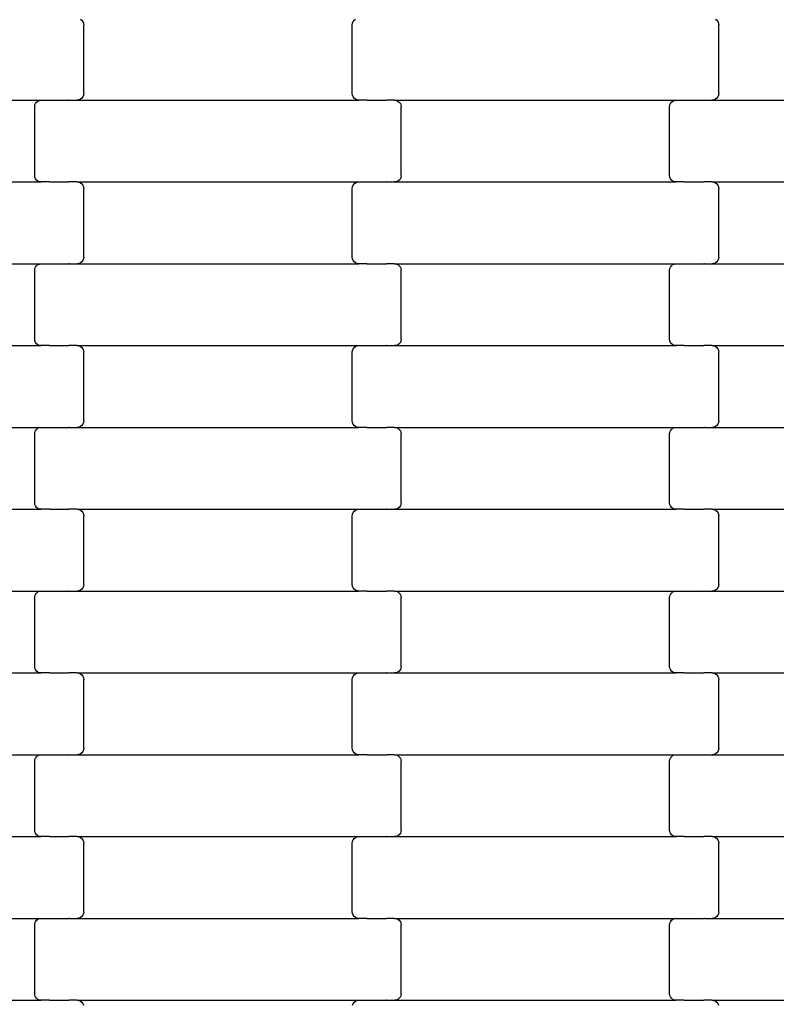
# Model space of a CAD drawing. Units: millimetres. Extents: x 1497 to 19297, y 810 to 15610.
# Drawn here: x 12988 to 13219, y 10888 to 11189 of the extents above; entities that cross this region are included whole.
import ezdxf

# ---------------------------------------------------------------- set-up
doc = ezdxf.new("R2010")
doc.units = ezdxf.units.MM
doc.linetypes.add('ACAD_ISO03W100', pattern=[30, 12, -18])
doc.layers.add('strefa bezpieczeństwa', color=6, linetype='ACAD_ISO03W100')

msp = doc.modelspace()

# ---------------------------------------------------------------- linework, layer by layer
for p, q in [((13006.289, 11188.954), (13006.706, 11188.636)), ((13006.706, 11188.636), (13007.026, 11188.222)), ((13007.026, 11188.222), (13007.227, 11187.739)), ((13007.227, 11187.739), (13007.296, 11187.222)), ((13089.296, 11187.222), (13089.364, 11187.739)), ((13089.364, 11187.739), (13089.565, 11188.222)), ((13089.565, 11188.222), (13089.885, 11188.636)), ((13089.885, 11188.636), (13090.302, 11188.954)), ((13200.289, 11188.954), (13200.706, 11188.636)), ((13200.706, 11188.636), (13201.026, 11188.222)), ((13201.026, 11188.222), (13201.227, 11187.739)), ((13201.227, 11187.739), (13201.296, 11187.222)), ((13007.296, 11166.222), (13007.296, 11187.222)), ((13089.296, 11166.222), (13089.296, 11187.222)), ((13201.296, 11166.222), (13201.296, 11187.222)), ((12908.283, 11164.222), (12994.308, 11164.222)), ((12992.364, 11162.739), (12992.565, 11163.222)), ((12992.565, 11163.222), (12992.885, 11163.636)), ((12992.885, 11163.636), (12993.302, 11163.954)), ((12993.302, 11163.954), (12993.787, 11164.153)), ((12993.787, 11164.153), (12994.308, 11164.222)), ((12994.308, 11164.222), (12996.795, 11164.222)), ((12996.795, 11164.29), (12996.795, 11164.222)), ((12996.795, 11164.222), (12996.93, 11164.222)), ((12996.93, 11164.222), (12996.93, 11164.153)), ((12996.93, 11164.222), (13002.777, 11164.222)), ((13002.775, 11164.29), (13002.777, 11164.222)), ((13002.921, 11164.222), (13002.777, 11164.222)), ((13002.921, 11164.222), (13002.921, 11164.153)), ((13002.921, 11164.222), (13005.283, 11164.222)), ((13005.804, 11164.29), (13005.283, 11164.222)), ((13005.283, 11164.222), (13091.308, 11164.222)), ((13006.289, 11164.49), (13005.804, 11164.29)), ((13006.706, 11164.807), (13006.289, 11164.49)), ((13007.026, 11165.222), (13006.706, 11164.807)), ((13007.227, 11165.704), (13007.026, 11165.222)), ((13007.296, 11166.222), (13007.227, 11165.704)), ((13089.364, 11165.704), (13089.296, 11166.222)), ((13089.565, 11165.222), (13089.364, 11165.704)), ((13089.885, 11164.807), (13089.565, 11165.222)), ((13090.302, 11164.49), (13089.885, 11164.807)), ((13090.787, 11164.29), (13090.302, 11164.49)), ((13091.308, 11164.222), (13090.787, 11164.29)), ((13093.795, 11164.222), (13091.308, 11164.222)), ((13093.795, 11164.222), (13093.795, 11164.153)), ((13093.795, 11164.222), (13093.93, 11164.222)), ((13093.93, 11164.29), (13093.93, 11164.222)), ((13093.93, 11164.222), (13099.777, 11164.222)), ((13099.777, 11164.222), (13099.775, 11164.153)), ((13099.921, 11164.222), (13099.777, 11164.222)), ((13099.921, 11164.29), (13099.921, 11164.222)), ((13102.283, 11164.222), (13099.921, 11164.222)), ((13102.283, 11164.222), (13102.804, 11164.153)), ((13102.283, 11164.222), (13188.308, 11164.222)), ((13102.804, 11164.153), (13103.289, 11163.954)), ((13103.289, 11163.954), (13103.706, 11163.636)), ((13103.706, 11163.636), (13104.026, 11163.222)), ((13104.026, 11163.222), (13104.227, 11162.739)), ((13186.364, 11162.739), (13186.565, 11163.222)), ((13186.565, 11163.222), (13186.885, 11163.636)), ((13186.885, 11163.636), (13187.302, 11163.954)), ((13187.302, 11163.954), (13187.787, 11164.153)), ((13187.787, 11164.153), (13188.308, 11164.222)), ((13188.308, 11164.222), (13190.795, 11164.222)), ((13190.795, 11164.29), (13190.795, 11164.222)), ((13190.795, 11164.222), (13190.93, 11164.222)), ((13190.93, 11164.222), (13190.93, 11164.153)), ((13190.93, 11164.222), (13196.777, 11164.222)), ((13196.775, 11164.29), (13196.777, 11164.222)), ((13196.921, 11164.222), (13196.777, 11164.222)), ((13196.921, 11164.222), (13196.921, 11164.153)), ((13196.921, 11164.222), (13199.283, 11164.222)), ((13199.804, 11164.29), (13199.283, 11164.222)), ((13199.283, 11164.222), (13285.308, 11164.222)), ((13200.289, 11164.49), (13199.804, 11164.29)), ((13200.706, 11164.807), (13200.289, 11164.49)), ((13201.026, 11165.222), (13200.706, 11164.807)), ((13201.227, 11165.704), (13201.026, 11165.222)), ((13201.296, 11166.222), (13201.227, 11165.704)), ((12992.296, 11162.222), (12992.364, 11162.739)), ((12992.296, 11141.222), (12992.296, 11162.222)), ((13104.227, 11162.739), (13104.296, 11162.222)), ((13104.296, 11141.222), (13104.296, 11162.222)), ((13186.296, 11162.222), (13186.364, 11162.739)), ((13186.296, 11141.222), (13186.296, 11162.222)), ((12908.283, 11139.222), (12994.308, 11139.222)), ((12992.364, 11140.704), (12992.296, 11141.222)), ((12992.565, 11140.222), (12992.364, 11140.704)), ((12992.885, 11139.807), (12992.565, 11140.222)), ((12993.302, 11139.49), (12992.885, 11139.807)), ((12993.787, 11139.29), (12993.302, 11139.49)), ((12994.308, 11139.222), (12993.787, 11139.29)), ((12996.795, 11139.222), (12994.308, 11139.222)), ((12996.795, 11139.222), (12996.795, 11139.153)), ((12996.795, 11139.222), (12996.93, 11139.222)), ((12996.93, 11139.29), (12996.93, 11139.222)), ((12996.93, 11139.222), (13002.777, 11139.222)), ((13002.777, 11139.222), (13002.775, 11139.153)), ((13002.921, 11139.222), (13002.777, 11139.222)), ((13002.921, 11139.29), (13002.921, 11139.222)), ((13005.283, 11139.222), (13002.921, 11139.222)), ((13005.283, 11139.222), (13005.804, 11139.153)), ((13005.283, 11139.222), (13091.308, 11139.222)), ((13090.787, 11139.153), (13091.308, 11139.222)), ((13091.308, 11139.222), (13093.795, 11139.222)), ((13093.795, 11139.29), (13093.795, 11139.222)), ((13093.795, 11139.222), (13093.93, 11139.222)), ((13093.93, 11139.222), (13093.93, 11139.153)), ((13093.93, 11139.222), (13099.777, 11139.222)), ((13099.775, 11139.29), (13099.777, 11139.222)), ((13099.921, 11139.222), (13099.777, 11139.222)), ((13099.921, 11139.222), (13099.921, 11139.153)), ((13099.921, 11139.222), (13102.283, 11139.222)), ((13102.804, 11139.29), (13102.283, 11139.222)), ((13102.283, 11139.222), (13188.308, 11139.222)), ((13103.289, 11139.49), (13102.804, 11139.29)), ((13103.706, 11139.807), (13103.289, 11139.49)), ((13104.026, 11140.222), (13103.706, 11139.807)), ((13104.227, 11140.704), (13104.026, 11140.222)), ((13104.296, 11141.222), (13104.227, 11140.704)), ((13186.364, 11140.704), (13186.296, 11141.222)), ((13186.565, 11140.222), (13186.364, 11140.704)), ((13186.885, 11139.807), (13186.565, 11140.222)), ((13187.302, 11139.49), (13186.885, 11139.807)), ((13187.787, 11139.29), (13187.302, 11139.49)), ((13188.308, 11139.222), (13187.787, 11139.29)), ((13190.795, 11139.222), (13188.308, 11139.222)), ((13190.795, 11139.222), (13190.795, 11139.153)), ((13190.795, 11139.222), (13190.93, 11139.222)), ((13190.93, 11139.29), (13190.93, 11139.222)), ((13190.93, 11139.222), (13196.777, 11139.222)), ((13196.777, 11139.222), (13196.775, 11139.153)), ((13196.921, 11139.222), (13196.777, 11139.222)), ((13196.921, 11139.29), (13196.921, 11139.222)), ((13199.283, 11139.222), (13196.921, 11139.222)), ((13199.283, 11139.222), (13199.804, 11139.153)), ((13199.283, 11139.222), (13285.308, 11139.222)), ((13005.804, 11139.153), (13006.289, 11138.954)), ((13006.289, 11138.954), (13006.706, 11138.636)), ((13006.706, 11138.636), (13007.026, 11138.222)), ((13007.026, 11138.222), (13007.227, 11137.739)), ((13007.227, 11137.739), (13007.296, 11137.222)), ((13007.296, 11116.222), (13007.296, 11137.222)), ((13089.296, 11137.222), (13089.364, 11137.739)), ((13089.296, 11116.222), (13089.296, 11137.222)), ((13089.364, 11137.739), (13089.565, 11138.222)), ((13089.565, 11138.222), (13089.885, 11138.636)), ((13089.885, 11138.636), (13090.302, 11138.954)), ((13090.302, 11138.954), (13090.787, 11139.153)), ((13199.804, 11139.153), (13200.289, 11138.954)), ((13200.289, 11138.954), (13200.706, 11138.636)), ((13200.706, 11138.636), (13201.026, 11138.222)), ((13201.026, 11138.222), (13201.227, 11137.739)), ((13201.227, 11137.739), (13201.296, 11137.222)), ((13201.296, 11116.222), (13201.296, 11137.222)), ((13007.026, 11115.222), (13006.706, 11114.807)), ((13007.227, 11115.704), (13007.026, 11115.222)), ((13007.296, 11116.222), (13007.227, 11115.704)), ((13089.364, 11115.704), (13089.296, 11116.222)), ((13089.565, 11115.222), (13089.364, 11115.704)), ((13089.885, 11114.807), (13089.565, 11115.222)), ((13201.026, 11115.222), (13200.706, 11114.807)), ((13201.227, 11115.704), (13201.026, 11115.222)), ((13201.296, 11116.222), (13201.227, 11115.704)), ((12908.283, 11114.222), (12994.308, 11114.222)), ((12992.296, 11112.222), (12992.364, 11112.739)), ((12992.296, 11091.222), (12992.296, 11112.222)), ((12992.364, 11112.739), (12992.565, 11113.222)), ((12992.565, 11113.222), (12992.885, 11113.636)), ((12992.885, 11113.636), (12993.302, 11113.954)), ((12993.302, 11113.954), (12993.787, 11114.153)), ((12993.787, 11114.153), (12994.308, 11114.222)), ((12994.308, 11114.222), (12996.795, 11114.222)), ((12996.795, 11114.29), (12996.795, 11114.222)), ((12996.795, 11114.222), (12996.93, 11114.222)), ((12996.93, 11114.222), (12996.93, 11114.153)), ((12996.93, 11114.222), (13002.777, 11114.222)), ((13002.775, 11114.29), (13002.777, 11114.222)), ((13002.921, 11114.222), (13002.777, 11114.222)), ((13002.921, 11114.222), (13002.921, 11114.153)), ((13002.921, 11114.222), (13005.283, 11114.222)), ((13005.804, 11114.29), (13005.283, 11114.222)), ((13005.283, 11114.222), (13091.308, 11114.222)), ((13006.289, 11114.49), (13005.804, 11114.29)), ((13006.706, 11114.807), (13006.289, 11114.49)), ((13090.302, 11114.49), (13089.885, 11114.807)), ((13090.787, 11114.29), (13090.302, 11114.49)), ((13091.308, 11114.222), (13090.787, 11114.29)), ((13093.795, 11114.222), (13091.308, 11114.222)), ((13093.795, 11114.222), (13093.795, 11114.153)), ((13093.795, 11114.222), (13093.93, 11114.222)), ((13093.93, 11114.29), (13093.93, 11114.222)), ((13093.93, 11114.222), (13099.777, 11114.222)), ((13099.777, 11114.222), (13099.775, 11114.153)), ((13099.921, 11114.222), (13099.777, 11114.222)), ((13099.921, 11114.29), (13099.921, 11114.222)), ((13102.283, 11114.222), (13099.921, 11114.222)), ((13102.283, 11114.222), (13102.804, 11114.153)), ((13102.283, 11114.222), (13188.308, 11114.222)), ((13102.804, 11114.153), (13103.289, 11113.954)), ((13103.289, 11113.954), (13103.706, 11113.636)), ((13103.706, 11113.636), (13104.026, 11113.222)), ((13104.026, 11113.222), (13104.227, 11112.739)), ((13104.227, 11112.739), (13104.296, 11112.222)), ((13104.296, 11091.222), (13104.296, 11112.222)), ((13186.296, 11112.222), (13186.364, 11112.739)), ((13186.296, 11091.222), (13186.296, 11112.222)), ((13186.364, 11112.739), (13186.565, 11113.222)), ((13186.565, 11113.222), (13186.885, 11113.636)), ((13186.885, 11113.636), (13187.302, 11113.954)), ((13187.302, 11113.954), (13187.787, 11114.153)), ((13187.787, 11114.153), (13188.308, 11114.222)), ((13188.308, 11114.222), (13190.795, 11114.222)), ((13190.795, 11114.29), (13190.795, 11114.222)), ((13190.795, 11114.222), (13190.93, 11114.222)), ((13190.93, 11114.222), (13190.93, 11114.153)), ((13190.93, 11114.222), (13196.777, 11114.222)), ((13196.775, 11114.29), (13196.777, 11114.222)), ((13196.921, 11114.222), (13196.777, 11114.222)), ((13196.921, 11114.222), (13196.921, 11114.153)), ((13196.921, 11114.222), (13199.283, 11114.222)), ((13199.804, 11114.29), (13199.283, 11114.222)), ((13199.283, 11114.222), (13285.308, 11114.222)), ((13200.289, 11114.49), (13199.804, 11114.29)), ((13200.706, 11114.807), (13200.289, 11114.49)), ((12992.364, 11090.704), (12992.296, 11091.222)), ((13104.296, 11091.222), (13104.227, 11090.704)), ((13186.364, 11090.704), (13186.296, 11091.222)), ((12908.283, 11089.222), (12994.308, 11089.222)), ((12992.565, 11090.222), (12992.364, 11090.704)), ((12992.885, 11089.807), (12992.565, 11090.222)), ((12993.302, 11089.49), (12992.885, 11089.807)), ((12993.787, 11089.29), (12993.302, 11089.49)), ((12994.308, 11089.222), (12993.787, 11089.29)), ((12996.795, 11089.222), (12994.308, 11089.222)), ((12996.795, 11089.222), (12996.795, 11089.153)), ((12996.795, 11089.222), (12996.93, 11089.222)), ((12996.93, 11089.29), (12996.93, 11089.222)), ((12996.93, 11089.222), (13002.777, 11089.222)), ((13002.777, 11089.222), (13002.775, 11089.153)), ((13002.921, 11089.222), (13002.777, 11089.222)), ((13002.921, 11089.29), (13002.921, 11089.222)), ((13005.283, 11089.222), (13002.921, 11089.222)), ((13005.283, 11089.222), (13005.804, 11089.153)), ((13005.283, 11089.222), (13091.308, 11089.222)), ((13005.804, 11089.153), (13006.289, 11088.954)), ((13006.289, 11088.954), (13006.706, 11088.636)), ((13006.706, 11088.636), (13007.026, 11088.222)), ((13007.026, 11088.222), (13007.227, 11087.739)), ((13089.364, 11087.739), (13089.565, 11088.222)), ((13089.565, 11088.222), (13089.885, 11088.636)), ((13089.885, 11088.636), (13090.302, 11088.954)), ((13090.302, 11088.954), (13090.787, 11089.153)), ((13090.787, 11089.153), (13091.308, 11089.222)), ((13091.308, 11089.222), (13093.795, 11089.222)), ((13093.795, 11089.29), (13093.795, 11089.222)), ((13093.795, 11089.222), (13093.93, 11089.222)), ((13093.93, 11089.222), (13093.93, 11089.153)), ((13093.93, 11089.222), (13099.777, 11089.222)), ((13099.775, 11089.29), (13099.777, 11089.222)), ((13099.921, 11089.222), (13099.777, 11089.222)), ((13099.921, 11089.222), (13099.921, 11089.153)), ((13099.921, 11089.222), (13102.283, 11089.222)), ((13102.804, 11089.29), (13102.283, 11089.222)), ((13102.283, 11089.222), (13188.308, 11089.222)), ((13103.289, 11089.49), (13102.804, 11089.29)), ((13103.706, 11089.807), (13103.289, 11089.49)), ((13104.026, 11090.222), (13103.706, 11089.807)), ((13104.227, 11090.704), (13104.026, 11090.222)), ((13186.565, 11090.222), (13186.364, 11090.704)), ((13186.885, 11089.807), (13186.565, 11090.222)), ((13187.302, 11089.49), (13186.885, 11089.807)), ((13187.787, 11089.29), (13187.302, 11089.49)), ((13188.308, 11089.222), (13187.787, 11089.29)), ((13190.795, 11089.222), (13188.308, 11089.222)), ((13190.795, 11089.222), (13190.795, 11089.153)), ((13190.795, 11089.222), (13190.93, 11089.222)), ((13190.93, 11089.29), (13190.93, 11089.222)), ((13190.93, 11089.222), (13196.777, 11089.222)), ((13196.777, 11089.222), (13196.775, 11089.153)), ((13196.921, 11089.222), (13196.777, 11089.222)), ((13196.921, 11089.29), (13196.921, 11089.222)), ((13199.283, 11089.222), (13196.921, 11089.222)), ((13199.283, 11089.222), (13199.804, 11089.153)), ((13199.283, 11089.222), (13285.308, 11089.222)), ((13199.804, 11089.153), (13200.289, 11088.954)), ((13200.289, 11088.954), (13200.706, 11088.636)), ((13200.706, 11088.636), (13201.026, 11088.222)), ((13201.026, 11088.222), (13201.227, 11087.739)), ((13007.227, 11087.739), (13007.296, 11087.222)), ((13007.296, 11066.222), (13007.296, 11087.222)), ((13089.296, 11087.222), (13089.364, 11087.739)), ((13089.296, 11066.222), (13089.296, 11087.222)), ((13201.227, 11087.739), (13201.296, 11087.222)), ((13201.296, 11066.222), (13201.296, 11087.222)), ((12908.283, 11064.222), (12994.308, 11064.222)), ((12992.885, 11063.636), (12993.302, 11063.954)), ((12993.302, 11063.954), (12993.787, 11064.153)), ((12993.787, 11064.153), (12994.308, 11064.222)), ((12994.308, 11064.222), (12996.795, 11064.222)), ((12996.795, 11064.29), (12996.795, 11064.222)), ((12996.795, 11064.222), (12996.93, 11064.222)), ((12996.93, 11064.222), (12996.93, 11064.153)), ((12996.93, 11064.222), (13002.777, 11064.222)), ((13002.775, 11064.29), (13002.777, 11064.222)), ((13002.921, 11064.222), (13002.777, 11064.222)), ((13002.921, 11064.222), (13002.921, 11064.153)), ((13002.921, 11064.222), (13005.283, 11064.222)), ((13005.804, 11064.29), (13005.283, 11064.222)), ((13005.283, 11064.222), (13091.308, 11064.222)), ((13006.289, 11064.49), (13005.804, 11064.29)), ((13006.706, 11064.807), (13006.289, 11064.49)), ((13007.026, 11065.222), (13006.706, 11064.807)), ((13007.227, 11065.704), (13007.026, 11065.222)), ((13007.296, 11066.222), (13007.227, 11065.704)), ((13089.364, 11065.704), (13089.296, 11066.222)), ((13089.565, 11065.222), (13089.364, 11065.704)), ((13089.885, 11064.807), (13089.565, 11065.222)), ((13090.302, 11064.49), (13089.885, 11064.807)), ((13090.787, 11064.29), (13090.302, 11064.49)), ((13091.308, 11064.222), (13090.787, 11064.29)), ((13093.795, 11064.222), (13091.308, 11064.222)), ((13093.795, 11064.222), (13093.795, 11064.153)), ((13093.795, 11064.222), (13093.93, 11064.222)), ((13093.93, 11064.29), (13093.93, 11064.222)), ((13093.93, 11064.222), (13099.777, 11064.222)), ((13099.777, 11064.222), (13099.775, 11064.153)), ((13099.921, 11064.222), (13099.777, 11064.222)), ((13099.921, 11064.29), (13099.921, 11064.222)), ((13102.283, 11064.222), (13099.921, 11064.222)), ((13102.283, 11064.222), (13102.804, 11064.153)), ((13102.283, 11064.222), (13188.308, 11064.222)), ((13102.804, 11064.153), (13103.289, 11063.954)), ((13103.289, 11063.954), (13103.706, 11063.636)), ((13186.885, 11063.636), (13187.302, 11063.954)), ((13187.302, 11063.954), (13187.787, 11064.153)), ((13187.787, 11064.153), (13188.308, 11064.222)), ((13188.308, 11064.222), (13190.795, 11064.222)), ((13190.795, 11064.29), (13190.795, 11064.222)), ((13190.795, 11064.222), (13190.93, 11064.222)), ((13190.93, 11064.222), (13190.93, 11064.153)), ((13190.93, 11064.222), (13196.777, 11064.222)), ((13196.775, 11064.29), (13196.777, 11064.222)), ((13196.921, 11064.222), (13196.777, 11064.222)), ((13196.921, 11064.222), (13196.921, 11064.153)), ((13196.921, 11064.222), (13199.283, 11064.222)), ((13199.804, 11064.29), (13199.283, 11064.222)), ((13199.283, 11064.222), (13285.308, 11064.222)), ((13200.289, 11064.49), (13199.804, 11064.29)), ((13200.706, 11064.807), (13200.289, 11064.49)), ((13201.026, 11065.222), (13200.706, 11064.807)), ((13201.227, 11065.704), (13201.026, 11065.222)), ((13201.296, 11066.222), (13201.227, 11065.704)), ((12992.296, 11062.222), (12992.364, 11062.739)), ((12992.296, 11041.222), (12992.296, 11062.222)), ((12992.364, 11062.739), (12992.565, 11063.222)), ((12992.565, 11063.222), (12992.885, 11063.636)), ((13103.706, 11063.636), (13104.026, 11063.222)), ((13104.026, 11063.222), (13104.227, 11062.739)), ((13104.227, 11062.739), (13104.296, 11062.222)), ((13104.296, 11041.222), (13104.296, 11062.222)), ((13186.296, 11062.222), (13186.364, 11062.739)), ((13186.296, 11041.222), (13186.296, 11062.222)), ((13186.364, 11062.739), (13186.565, 11063.222)), ((13186.565, 11063.222), (13186.885, 11063.636)), ((12992.364, 11040.704), (12992.296, 11041.222)), ((12992.565, 11040.222), (12992.364, 11040.704)), ((12992.885, 11039.807), (12992.565, 11040.222)), ((13104.026, 11040.222), (13103.706, 11039.807)), ((13104.227, 11040.704), (13104.026, 11040.222)), ((13104.296, 11041.222), (13104.227, 11040.704)), ((13186.364, 11040.704), (13186.296, 11041.222)), ((13186.565, 11040.222), (13186.364, 11040.704)), ((13186.885, 11039.807), (13186.565, 11040.222)), ((12908.283, 11039.222), (12994.308, 11039.222)), ((12993.302, 11039.49), (12992.885, 11039.807)), ((12993.787, 11039.29), (12993.302, 11039.49)), ((12994.308, 11039.222), (12993.787, 11039.29)), ((12996.795, 11039.222), (12994.308, 11039.222)), ((12996.795, 11039.222), (12996.795, 11039.153)), ((12996.795, 11039.222), (12996.93, 11039.222)), ((12996.93, 11039.29), (12996.93, 11039.222)), ((12996.93, 11039.222), (13002.777, 11039.222)), ((13002.777, 11039.222), (13002.775, 11039.153)), ((13002.921, 11039.222), (13002.777, 11039.222)), ((13002.921, 11039.29), (13002.921, 11039.222)), ((13005.283, 11039.222), (13002.921, 11039.222)), ((13005.283, 11039.222), (13005.804, 11039.153)), ((13005.283, 11039.222), (13091.308, 11039.222)), ((13005.804, 11039.153), (13006.289, 11038.954)), ((13006.289, 11038.954), (13006.706, 11038.636)), ((13006.706, 11038.636), (13007.026, 11038.222)), ((13007.026, 11038.222), (13007.227, 11037.739)), ((13007.227, 11037.739), (13007.296, 11037.222)), ((13007.296, 11016.222), (13007.296, 11037.222)), ((13089.296, 11037.222), (13089.364, 11037.739)), ((13089.296, 11016.222), (13089.296, 11037.222)), ((13089.364, 11037.739), (13089.565, 11038.222)), ((13089.565, 11038.222), (13089.885, 11038.636)), ((13089.885, 11038.636), (13090.302, 11038.954)), ((13090.302, 11038.954), (13090.787, 11039.153)), ((13090.787, 11039.153), (13091.308, 11039.222)), ((13091.308, 11039.222), (13093.795, 11039.222)), ((13093.795, 11039.29), (13093.795, 11039.222)), ((13093.795, 11039.222), (13093.93, 11039.222)), ((13093.93, 11039.222), (13093.93, 11039.153)), ((13093.93, 11039.222), (13099.777, 11039.222)), ((13099.775, 11039.29), (13099.777, 11039.222)), ((13099.921, 11039.222), (13099.777, 11039.222)), ((13099.921, 11039.222), (13099.921, 11039.153)), ((13099.921, 11039.222), (13102.283, 11039.222)), ((13102.804, 11039.29), (13102.283, 11039.222)), ((13102.283, 11039.222), (13188.308, 11039.222)), ((13103.289, 11039.49), (13102.804, 11039.29)), ((13103.706, 11039.807), (13103.289, 11039.49)), ((13187.302, 11039.49), (13186.885, 11039.807)), ((13187.787, 11039.29), (13187.302, 11039.49)), ((13188.308, 11039.222), (13187.787, 11039.29)), ((13190.795, 11039.222), (13188.308, 11039.222)), ((13190.795, 11039.222), (13190.795, 11039.153)), ((13190.795, 11039.222), (13190.93, 11039.222)), ((13190.93, 11039.29), (13190.93, 11039.222)), ((13190.93, 11039.222), (13196.775, 11039.222)), ((13196.775, 11039.222), (13196.775, 11039.153)), ((13196.921, 11039.222), (13196.775, 11039.222)), ((13196.921, 11039.29), (13196.921, 11039.222)), ((13199.283, 11039.222), (13196.921, 11039.222)), ((13199.283, 11039.222), (13199.804, 11039.153)), ((13199.283, 11039.222), (13285.308, 11039.222)), ((13199.804, 11039.153), (13200.289, 11038.954)), ((13200.289, 11038.954), (13200.706, 11038.636)), ((13200.706, 11038.636), (13201.026, 11038.222)), ((13201.026, 11038.222), (13201.227, 11037.739)), ((13201.227, 11037.739), (13201.296, 11037.222)), ((13201.296, 11016.222), (13201.296, 11037.222)), ((13007.296, 11016.222), (13007.227, 11015.704)), ((13089.364, 11015.704), (13089.296, 11016.222)), ((13201.296, 11016.222), (13201.227, 11015.704)), ((12908.283, 11014.222), (12994.308, 11014.222)), ((12992.364, 11012.739), (12992.565, 11013.222)), ((12992.565, 11013.222), (12992.885, 11013.636)), ((12992.885, 11013.636), (12993.302, 11013.954)), ((12993.302, 11013.954), (12993.787, 11014.153)), ((12993.787, 11014.153), (12994.308, 11014.222)), ((12994.308, 11014.222), (12996.795, 11014.222)), ((12996.795, 11014.29), (12996.795, 11014.222)), ((12996.795, 11014.222), (12996.93, 11014.222)), ((12996.93, 11014.222), (12996.93, 11014.153)), ((12996.93, 11014.222), (13002.777, 11014.222)), ((13002.775, 11014.29), (13002.777, 11014.222)), ((13002.921, 11014.222), (13002.777, 11014.222)), ((13002.921, 11014.222), (13002.921, 11014.153)), ((13002.921, 11014.222), (13005.283, 11014.222)), ((13005.804, 11014.29), (13005.283, 11014.222)), ((13005.283, 11014.222), (13091.308, 11014.222)), ((13006.289, 11014.49), (13005.804, 11014.29)), ((13006.706, 11014.807), (13006.289, 11014.49)), ((13007.026, 11015.222), (13006.706, 11014.807)), ((13007.227, 11015.704), (13007.026, 11015.222)), ((13089.565, 11015.222), (13089.364, 11015.704)), ((13089.885, 11014.807), (13089.565, 11015.222)), ((13090.302, 11014.49), (13089.885, 11014.807)), ((13090.787, 11014.29), (13090.302, 11014.49)), ((13091.308, 11014.222), (13090.787, 11014.29)), ((13093.795, 11014.222), (13091.308, 11014.222)), ((13093.795, 11014.222), (13093.795, 11014.153)), ((13093.795, 11014.222), (13093.93, 11014.222)), ((13093.93, 11014.29), (13093.93, 11014.222)), ((13093.93, 11014.222), (13099.777, 11014.222)), ((13099.777, 11014.222), (13099.775, 11014.153)), ((13099.921, 11014.222), (13099.777, 11014.222)), ((13099.921, 11014.29), (13099.921, 11014.222)), ((13102.283, 11014.222), (13099.921, 11014.222)), ((13102.283, 11014.222), (13102.804, 11014.153)), ((13102.283, 11014.222), (13188.308, 11014.222)), ((13102.804, 11014.153), (13103.289, 11013.954)), ((13103.289, 11013.954), (13103.706, 11013.636)), ((13103.706, 11013.636), (13104.026, 11013.222)), ((13104.026, 11013.222), (13104.227, 11012.739)), ((13186.364, 11012.739), (13186.565, 11013.222)), ((13186.565, 11013.222), (13186.885, 11013.636)), ((13186.885, 11013.636), (13187.302, 11013.954)), ((13187.302, 11013.954), (13187.787, 11014.153)), ((13187.787, 11014.153), (13188.308, 11014.222)), ((13188.308, 11014.222), (13190.795, 11014.222)), ((13190.795, 11014.29), (13190.795, 11014.222)), ((13190.795, 11014.222), (13190.93, 11014.222)), ((13190.93, 11014.222), (13190.93, 11014.153)), ((13190.93, 11014.222), (13196.775, 11014.222)), ((13196.775, 11014.29), (13196.775, 11014.222)), ((13196.921, 11014.222), (13196.775, 11014.222)), ((13196.921, 11014.222), (13196.921, 11014.153)), ((13196.921, 11014.222), (13199.283, 11014.222)), ((13199.804, 11014.29), (13199.283, 11014.222)), ((13199.283, 11014.222), (13285.308, 11014.222)), ((13200.289, 11014.49), (13199.804, 11014.29)), ((13200.706, 11014.807), (13200.289, 11014.49)), ((13201.026, 11015.222), (13200.706, 11014.807)), ((13201.227, 11015.704), (13201.026, 11015.222)), ((12992.296, 11012.222), (12992.364, 11012.739)), ((12992.296, 10991.222), (12992.296, 11012.222)), ((13104.227, 11012.739), (13104.296, 11012.222)), ((13104.296, 10991.222), (13104.296, 11012.222)), ((13186.296, 11012.222), (13186.364, 11012.739)), ((13186.296, 10991.222), (13186.296, 11012.222)), ((12908.283, 10989.222), (12994.308, 10989.222)), ((12992.364, 10990.704), (12992.296, 10991.222)), ((12992.565, 10990.222), (12992.364, 10990.704)), ((12992.885, 10989.807), (12992.565, 10990.222)), ((12993.302, 10989.49), (12992.885, 10989.807)), ((12993.787, 10989.29), (12993.302, 10989.49)), ((12994.308, 10989.222), (12993.787, 10989.29)), ((12996.795, 10989.222), (12994.308, 10989.222)), ((12996.795, 10989.222), (12996.795, 10989.153)), ((12996.795, 10989.222), (12996.93, 10989.222)), ((12996.93, 10989.29), (12996.93, 10989.222)), ((12996.93, 10989.222), (13002.777, 10989.222)), ((13002.777, 10989.222), (13002.775, 10989.153)), ((13002.921, 10989.222), (13002.777, 10989.222)), ((13002.921, 10989.29), (13002.921, 10989.222)), ((13005.283, 10989.222), (13002.921, 10989.222)), ((13005.283, 10989.222), (13005.804, 10989.153)), ((13005.283, 10989.222), (13091.308, 10989.222)), ((13005.804, 10989.153), (13006.289, 10988.954)), ((13006.289, 10988.954), (13006.706, 10988.636)), ((13089.885, 10988.636), (13090.302, 10988.954)), ((13090.302, 10988.954), (13090.787, 10989.153)), ((13090.787, 10989.153), (13091.308, 10989.222)), ((13091.308, 10989.222), (13093.795, 10989.222)), ((13093.795, 10989.29), (13093.795, 10989.222)), ((13093.795, 10989.222), (13093.93, 10989.222)), ((13093.93, 10989.222), (13093.93, 10989.153)), ((13093.93, 10989.222), (13099.777, 10989.222)), ((13099.775, 10989.29), (13099.777, 10989.222)), ((13099.921, 10989.222), (13099.777, 10989.222)), ((13099.921, 10989.222), (13099.921, 10989.153)), ((13099.921, 10989.222), (13102.283, 10989.222)), ((13102.804, 10989.29), (13102.283, 10989.222)), ((13102.283, 10989.222), (13188.308, 10989.222)), ((13103.289, 10989.49), (13102.804, 10989.29)), ((13103.706, 10989.807), (13103.289, 10989.49)), ((13104.026, 10990.222), (13103.706, 10989.807)), ((13104.227, 10990.704), (13104.026, 10990.222)), ((13104.296, 10991.222), (13104.227, 10990.704)), ((13186.364, 10990.704), (13186.296, 10991.222)), ((13186.565, 10990.222), (13186.364, 10990.704)), ((13186.885, 10989.807), (13186.565, 10990.222)), ((13187.302, 10989.49), (13186.885, 10989.807)), ((13187.787, 10989.29), (13187.302, 10989.49)), ((13188.308, 10989.222), (13187.787, 10989.29)), ((13190.795, 10989.222), (13188.308, 10989.222)), ((13190.795, 10989.222), (13190.795, 10989.153)), ((13190.795, 10989.222), (13190.93, 10989.222)), ((13190.93, 10989.29), (13190.93, 10989.222)), ((13190.93, 10989.222), (13196.777, 10989.222)), ((13196.777, 10989.222), (13196.775, 10989.153)), ((13196.921, 10989.222), (13196.777, 10989.222)), ((13196.921, 10989.29), (13196.921, 10989.222)), ((13199.283, 10989.222), (13196.921, 10989.222)), ((13199.283, 10989.222), (13199.804, 10989.153)), ((13199.283, 10989.222), (13285.308, 10989.222)), ((13199.804, 10989.153), (13200.289, 10988.954)), ((13200.289, 10988.954), (13200.706, 10988.636)), ((13006.706, 10988.636), (13007.026, 10988.222)), ((13007.026, 10988.222), (13007.227, 10987.739)), ((13007.227, 10987.739), (13007.296, 10987.222)), ((13007.296, 10966.222), (13007.296, 10987.222)), ((13089.296, 10987.222), (13089.364, 10987.739)), ((13089.296, 10966.222), (13089.296, 10987.222)), ((13089.364, 10987.739), (13089.565, 10988.222)), ((13089.565, 10988.222), (13089.885, 10988.636)), ((13200.706, 10988.636), (13201.026, 10988.222)), ((13201.026, 10988.222), (13201.227, 10987.739)), ((13201.227, 10987.739), (13201.296, 10987.222)), ((13201.296, 10966.222), (13201.296, 10987.222)), ((13006.706, 10964.807), (13006.289, 10964.49)), ((13007.026, 10965.222), (13006.706, 10964.807)), ((13007.227, 10965.704), (13007.026, 10965.222)), ((13007.296, 10966.222), (13007.227, 10965.704)), ((13089.364, 10965.704), (13089.296, 10966.222)), ((13089.565, 10965.222), (13089.364, 10965.704)), ((13089.885, 10964.807), (13089.565, 10965.222)), ((13090.302, 10964.49), (13089.885, 10964.807)), ((13200.706, 10964.807), (13200.289, 10964.49)), ((13201.026, 10965.222), (13200.706, 10964.807)), ((13201.227, 10965.704), (13201.026, 10965.222)), ((13201.296, 10966.222), (13201.227, 10965.704)), ((12908.283, 10964.222), (12994.308, 10964.222)), ((12992.296, 10962.222), (12992.364, 10962.739)), ((12992.296, 10941.222), (12992.296, 10962.222)), ((12992.364, 10962.739), (12992.565, 10963.222)), ((12992.565, 10963.222), (12992.885, 10963.636)), ((12992.885, 10963.636), (12993.302, 10963.954)), ((12993.302, 10963.954), (12993.787, 10964.153)), ((12993.787, 10964.153), (12994.308, 10964.222)), ((12994.308, 10964.222), (12996.795, 10964.222)), ((12996.795, 10964.29), (12996.795, 10964.222)), ((12996.795, 10964.222), (12996.93, 10964.222)), ((12996.93, 10964.222), (12996.93, 10964.153)), ((12996.93, 10964.222), (13002.777, 10964.222)), ((13002.775, 10964.29), (13002.777, 10964.222)), ((13002.921, 10964.222), (13002.777, 10964.222)), ((13002.921, 10964.222), (13002.921, 10964.153)), ((13002.921, 10964.222), (13005.283, 10964.222)), ((13005.804, 10964.29), (13005.283, 10964.222)), ((13005.283, 10964.222), (13091.308, 10964.222)), ((13006.289, 10964.49), (13005.804, 10964.29)), ((13090.787, 10964.29), (13090.302, 10964.49)), ((13091.308, 10964.222), (13090.787, 10964.29)), ((13093.795, 10964.222), (13091.308, 10964.222)), ((13093.795, 10964.222), (13093.795, 10964.153)), ((13093.795, 10964.222), (13093.93, 10964.222)), ((13093.93, 10964.29), (13093.93, 10964.222)), ((13093.93, 10964.222), (13099.777, 10964.222)), ((13099.777, 10964.222), (13099.775, 10964.153)), ((13099.921, 10964.222), (13099.777, 10964.222)), ((13099.921, 10964.29), (13099.921, 10964.222)), ((13102.283, 10964.222), (13099.921, 10964.222)), ((13102.283, 10964.222), (13102.804, 10964.153)), ((13102.283, 10964.222), (13188.308, 10964.222)), ((13102.804, 10964.153), (13103.289, 10963.954)), ((13103.289, 10963.954), (13103.706, 10963.636)), ((13103.706, 10963.636), (13104.026, 10963.222)), ((13104.026, 10963.222), (13104.227, 10962.739)), ((13104.227, 10962.739), (13104.296, 10962.222)), ((13104.296, 10941.222), (13104.296, 10962.222)), ((13186.296, 10962.222), (13186.364, 10962.739)), ((13186.296, 10941.222), (13186.296, 10962.222)), ((13186.364, 10962.739), (13186.565, 10963.222)), ((13186.565, 10963.222), (13186.885, 10963.636)), ((13186.885, 10963.636), (13187.302, 10963.954)), ((13187.302, 10963.954), (13187.787, 10964.153)), ((13187.787, 10964.153), (13188.308, 10964.222)), ((13188.308, 10964.222), (13190.795, 10964.222)), ((13190.795, 10964.29), (13190.795, 10964.222)), ((13190.795, 10964.222), (13190.93, 10964.222)), ((13190.93, 10964.222), (13190.93, 10964.153)), ((13190.93, 10964.222), (13196.777, 10964.222)), ((13196.775, 10964.29), (13196.777, 10964.222)), ((13196.921, 10964.222), (13196.777, 10964.222)), ((13196.921, 10964.222), (13196.921, 10964.153)), ((13196.921, 10964.222), (13199.283, 10964.222)), ((13199.804, 10964.29), (13199.283, 10964.222)), ((13199.283, 10964.222), (13285.308, 10964.222)), ((13200.289, 10964.49), (13199.804, 10964.29)), ((12992.364, 10940.704), (12992.296, 10941.222)), ((12992.565, 10940.222), (12992.364, 10940.704)), ((13104.227, 10940.704), (13104.026, 10940.222)), ((13104.296, 10941.222), (13104.227, 10940.704)), ((13186.364, 10940.704), (13186.296, 10941.222)), ((13186.565, 10940.222), (13186.364, 10940.704)), ((12908.283, 10939.222), (12994.308, 10939.222)), ((12992.885, 10939.807), (12992.565, 10940.222)), ((12993.302, 10939.49), (12992.885, 10939.807)), ((12993.787, 10939.29), (12993.302, 10939.49)), ((12994.308, 10939.222), (12993.787, 10939.29)), ((12996.795, 10939.222), (12994.308, 10939.222)), ((12996.795, 10939.222), (12996.795, 10939.153)), ((12996.795, 10939.222), (12996.93, 10939.222)), ((12996.93, 10939.29), (12996.93, 10939.222)), ((12996.93, 10939.222), (13002.777, 10939.222)), ((13002.777, 10939.222), (13002.775, 10939.153)), ((13002.921, 10939.222), (13002.777, 10939.222)), ((13002.921, 10939.29), (13002.921, 10939.222)), ((13005.283, 10939.222), (13002.921, 10939.222)), ((13005.283, 10939.222), (13005.804, 10939.153)), ((13005.283, 10939.222), (13091.308, 10939.222)), ((13005.804, 10939.153), (13006.289, 10938.954)), ((13006.289, 10938.954), (13006.706, 10938.636)), ((13006.706, 10938.636), (13007.026, 10938.222)), ((13007.026, 10938.222), (13007.227, 10937.739)), ((13007.227, 10937.739), (13007.296, 10937.222)), ((13089.296, 10937.222), (13089.364, 10937.739)), ((13089.364, 10937.739), (13089.565, 10938.222)), ((13089.565, 10938.222), (13089.885, 10938.636)), ((13089.885, 10938.636), (13090.302, 10938.954)), ((13090.302, 10938.954), (13090.787, 10939.153)), ((13090.787, 10939.153), (13091.308, 10939.222)), ((13091.308, 10939.222), (13093.795, 10939.222)), ((13093.795, 10939.29), (13093.795, 10939.222)), ((13093.795, 10939.222), (13093.93, 10939.222)), ((13093.93, 10939.222), (13093.93, 10939.153)), ((13093.93, 10939.222), (13099.777, 10939.222)), ((13099.775, 10939.29), (13099.777, 10939.222)), ((13099.921, 10939.222), (13099.777, 10939.222)), ((13099.921, 10939.222), (13099.921, 10939.153)), ((13099.921, 10939.222), (13102.283, 10939.222)), ((13102.804, 10939.29), (13102.283, 10939.222)), ((13102.283, 10939.222), (13188.308, 10939.222)), ((13103.289, 10939.49), (13102.804, 10939.29)), ((13103.706, 10939.807), (13103.289, 10939.49)), ((13104.026, 10940.222), (13103.706, 10939.807)), ((13186.885, 10939.807), (13186.565, 10940.222)), ((13187.302, 10939.49), (13186.885, 10939.807)), ((13187.787, 10939.29), (13187.302, 10939.49)), ((13188.308, 10939.222), (13187.787, 10939.29)), ((13190.795, 10939.222), (13188.308, 10939.222)), ((13190.795, 10939.222), (13190.795, 10939.153)), ((13190.795, 10939.222), (13190.93, 10939.222)), ((13190.93, 10939.29), (13190.93, 10939.222)), ((13190.93, 10939.222), (13196.777, 10939.222)), ((13196.777, 10939.222), (13196.775, 10939.153)), ((13196.921, 10939.222), (13196.777, 10939.222)), ((13196.921, 10939.29), (13196.921, 10939.222)), ((13199.283, 10939.222), (13196.921, 10939.222)), ((13199.283, 10939.222), (13199.804, 10939.153)), ((13199.283, 10939.222), (13285.308, 10939.222)), ((13199.804, 10939.153), (13200.289, 10938.954)), ((13200.289, 10938.954), (13200.706, 10938.636)), ((13200.706, 10938.636), (13201.026, 10938.222)), ((13201.026, 10938.222), (13201.227, 10937.739)), ((13201.227, 10937.739), (13201.296, 10937.222)), ((13007.296, 10916.222), (13007.296, 10937.222)), ((13089.296, 10916.222), (13089.296, 10937.222)), ((13201.296, 10916.222), (13201.296, 10937.222)), ((12908.283, 10914.222), (12994.308, 10914.222)), ((12992.565, 10913.222), (12992.885, 10913.636)), ((12992.885, 10913.636), (12993.302, 10913.954)), ((12993.302, 10913.954), (12993.787, 10914.153)), ((12993.787, 10914.153), (12994.308, 10914.222)), ((12994.308, 10914.222), (12996.795, 10914.222)), ((12996.795, 10914.29), (12996.795, 10914.222)), ((12996.795, 10914.222), (12996.93, 10914.222)), ((12996.93, 10914.222), (12996.93, 10914.153)), ((12996.93, 10914.222), (13002.777, 10914.222)), ((13002.775, 10914.29), (13002.777, 10914.222)), ((13002.921, 10914.222), (13002.777, 10914.222)), ((13002.921, 10914.222), (13002.921, 10914.153)), ((13002.921, 10914.222), (13005.283, 10914.222)), ((13005.804, 10914.29), (13005.283, 10914.222)), ((13005.283, 10914.222), (13091.308, 10914.222)), ((13006.289, 10914.49), (13005.804, 10914.29)), ((13006.706, 10914.807), (13006.289, 10914.49)), ((13007.026, 10915.222), (13006.706, 10914.807)), ((13007.227, 10915.704), (13007.026, 10915.222)), ((13007.296, 10916.222), (13007.227, 10915.704)), ((13089.364, 10915.704), (13089.296, 10916.222)), ((13089.565, 10915.222), (13089.364, 10915.704)), ((13089.885, 10914.807), (13089.565, 10915.222)), ((13090.302, 10914.49), (13089.885, 10914.807)), ((13090.787, 10914.29), (13090.302, 10914.49)), ((13091.308, 10914.222), (13090.787, 10914.29)), ((13093.795, 10914.222), (13091.308, 10914.222)), ((13093.795, 10914.222), (13093.795, 10914.153)), ((13093.795, 10914.222), (13093.93, 10914.222)), ((13093.93, 10914.29), (13093.93, 10914.222)), ((13093.93, 10914.222), (13099.777, 10914.222)), ((13099.777, 10914.222), (13099.775, 10914.153)), ((13099.921, 10914.222), (13099.777, 10914.222)), ((13099.921, 10914.29), (13099.921, 10914.222)), ((13102.283, 10914.222), (13099.921, 10914.222)), ((13102.283, 10914.222), (13102.804, 10914.153)), ((13102.283, 10914.222), (13188.308, 10914.222)), ((13102.804, 10914.153), (13103.289, 10913.954)), ((13103.289, 10913.954), (13103.706, 10913.636)), ((13103.706, 10913.636), (13104.026, 10913.222)), ((13186.565, 10913.222), (13186.885, 10913.636)), ((13186.885, 10913.636), (13187.302, 10913.954)), ((13187.302, 10913.954), (13187.787, 10914.153)), ((13187.787, 10914.153), (13188.308, 10914.222)), ((13188.308, 10914.222), (13190.795, 10914.222)), ((13190.795, 10914.29), (13190.795, 10914.222)), ((13190.795, 10914.222), (13190.93, 10914.222)), ((13190.93, 10914.222), (13190.93, 10914.153)), ((13190.93, 10914.222), (13196.777, 10914.222)), ((13196.775, 10914.29), (13196.777, 10914.222)), ((13196.921, 10914.222), (13196.777, 10914.222)), ((13196.921, 10914.222), (13196.921, 10914.153)), ((13196.921, 10914.222), (13199.283, 10914.222)), ((13199.804, 10914.29), (13199.283, 10914.222)), ((13199.283, 10914.222), (13285.308, 10914.222)), ((13200.289, 10914.49), (13199.804, 10914.29)), ((13200.706, 10914.807), (13200.289, 10914.49)), ((13201.026, 10915.222), (13200.706, 10914.807)), ((13201.227, 10915.704), (13201.026, 10915.222)), ((13201.296, 10916.222), (13201.227, 10915.704)), ((12992.296, 10912.222), (12992.364, 10912.739)), ((12992.296, 10891.222), (12992.296, 10912.222)), ((12992.364, 10912.739), (12992.565, 10913.222)), ((13104.026, 10913.222), (13104.227, 10912.739)), ((13104.227, 10912.739), (13104.296, 10912.222)), ((13104.296, 10891.222), (13104.296, 10912.222)), ((13186.296, 10912.222), (13186.364, 10912.739)), ((13186.296, 10891.222), (13186.296, 10912.222)), ((13186.364, 10912.739), (13186.565, 10913.222)), ((12992.364, 10890.704), (12992.296, 10891.222)), ((12992.565, 10890.222), (12992.364, 10890.704)), ((12992.885, 10889.807), (12992.565, 10890.222)), ((12993.302, 10889.49), (12992.885, 10889.807)), ((12993.787, 10889.29), (12993.302, 10889.49)), ((13103.289, 10889.49), (13102.804, 10889.29)), ((13103.706, 10889.807), (13103.289, 10889.49)), ((13104.026, 10890.222), (13103.706, 10889.807)), ((13104.227, 10890.704), (13104.026, 10890.222)), ((13104.296, 10891.222), (13104.227, 10890.704)), ((13186.364, 10890.704), (13186.296, 10891.222)), ((13186.565, 10890.222), (13186.364, 10890.704)), ((13186.885, 10889.807), (13186.565, 10890.222)), ((13187.302, 10889.49), (13186.885, 10889.807)), ((13187.787, 10889.29), (13187.302, 10889.49)), ((12908.283, 10889.222), (12994.308, 10889.222)), ((12994.308, 10889.222), (12993.787, 10889.29)), ((12996.795, 10889.222), (12994.308, 10889.222)), ((12996.795, 10889.222), (12996.795, 10889.153)), ((12996.795, 10889.222), (12996.93, 10889.222)), ((12996.93, 10889.29), (12996.93, 10889.222)), ((12996.93, 10889.222), (13002.777, 10889.222)), ((13002.777, 10889.222), (13002.775, 10889.153)), ((13002.921, 10889.222), (13002.777, 10889.222)), ((13002.921, 10889.29), (13002.921, 10889.222)), ((13005.283, 10889.222), (13002.921, 10889.222)), ((13005.283, 10889.222), (13005.804, 10889.153)), ((13005.283, 10889.222), (13091.308, 10889.222)), ((13005.804, 10889.153), (13006.289, 10888.954)), ((13006.289, 10888.954), (13006.706, 10888.636)), ((13006.706, 10888.636), (13007.026, 10888.222)), ((13007.026, 10888.222), (13007.227, 10887.739)), ((13089.364, 10887.739), (13089.565, 10888.222)), ((13089.565, 10888.222), (13089.885, 10888.636)), ((13089.885, 10888.636), (13090.302, 10888.954)), ((13090.302, 10888.954), (13090.787, 10889.153)), ((13090.787, 10889.153), (13091.308, 10889.222)), ((13091.308, 10889.222), (13093.795, 10889.222)), ((13093.795, 10889.29), (13093.795, 10889.222)), ((13093.795, 10889.222), (13093.93, 10889.222)), ((13093.93, 10889.222), (13093.93, 10889.153)), ((13093.93, 10889.222), (13099.777, 10889.222)), ((13099.775, 10889.29), (13099.777, 10889.222)), ((13099.921, 10889.222), (13099.777, 10889.222)), ((13099.921, 10889.222), (13099.921, 10889.153)), ((13099.921, 10889.222), (13102.283, 10889.222)), ((13102.804, 10889.29), (13102.283, 10889.222)), ((13102.283, 10889.222), (13188.308, 10889.222)), ((13188.308, 10889.222), (13187.787, 10889.29)), ((13190.795, 10889.222), (13188.308, 10889.222)), ((13190.795, 10889.222), (13190.795, 10889.153)), ((13190.795, 10889.222), (13190.93, 10889.222)), ((13190.93, 10889.29), (13190.93, 10889.222)), ((13190.93, 10889.222), (13196.777, 10889.222)), ((13196.777, 10889.222), (13196.775, 10889.153)), ((13196.921, 10889.222), (13196.777, 10889.222)), ((13196.921, 10889.29), (13196.921, 10889.222)), ((13199.283, 10889.222), (13196.921, 10889.222)), ((13199.283, 10889.222), (13199.804, 10889.153)), ((13199.283, 10889.222), (13285.308, 10889.222)), ((13199.804, 10889.153), (13200.289, 10888.954)), ((13200.289, 10888.954), (13200.706, 10888.636)), ((13200.706, 10888.636), (13201.026, 10888.222)), ((13201.026, 10888.222), (13201.227, 10887.739))]:
    msp.add_line(p, q)
at = {"layer": 'strefa bezpieczeństwa', "ltscale": 10}
msp.add_lwpolyline([(10214.733, 13110.326), (13074.163, 13118.152, -0.4231161), (15313.943, 10822.067), (15313.943, 8161.651, -0.4128694), (13023.354, 5954.975), (10463.354, 5966.811, -0.4303947), (8167.332, 8256.106), (8167.332, 11024.861, -0.37142), (10214.733, 13110.326, 23.9809846)], format="xyb", dxfattribs=at)

doc.saveas('drawing.dxf')
